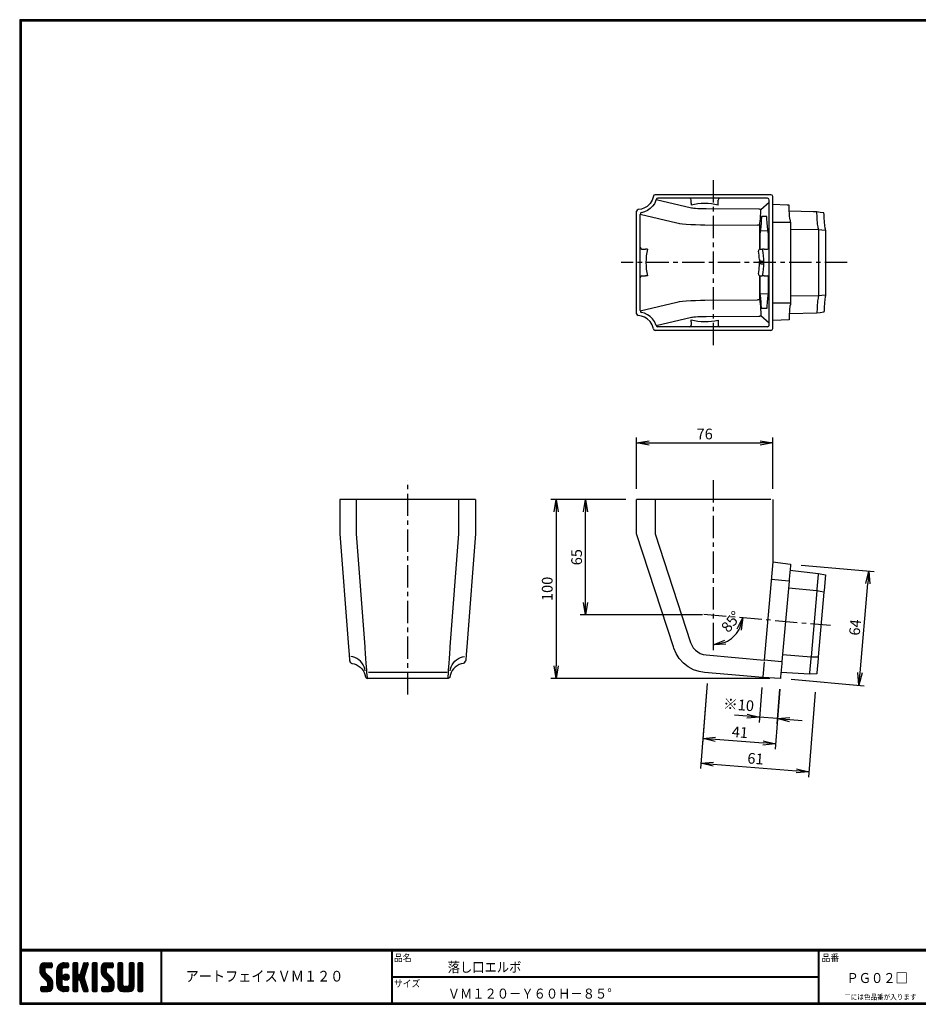
# Model space of a CAD drawing. Extents: x 0 to 806, y 0 to 552.
# Drawn here: x 0 to 504, y 0 to 552 of the extents above; entities that cross this region are included whole.
import ezdxf

# ---------------------------------------------------------------- set-up
doc = ezdxf.new("R2010")
doc.units = 0
doc.header["$LTSCALE"] = 2
doc.linetypes.add('CENTER', pattern=[2, 1.25, -0.25, 0.25, -0.25])
doc.layers.get('0').update_dxf_attribs({"linetype": 'CONTINUOUS'})
doc.layers.get('DEFPOINTS').update_dxf_attribs({"linetype": 'CONTINUOUS'})
for name, color, linetype in [('CENTER_L', 1, 'CENTER'), ('MOJI', 2, 'CONTINUOUS'), ('SEIHIN', 3, 'CONTINUOUS'), ('SUNPOU', 4, 'CONTINUOUS'), ('ZUWAKU', 7, 'CONTINUOUS')]:
    doc.layers.add(name, color=color, linetype=linetype)
doc.styles.get("Standard").update_dxf_attribs({"font": 'TXT', "bigfont": 'bigfont.shx'})
doc.styles.add('ｽﾀｲﾙ1', font='MS PGothic.ttf')
doc.dimstyles.get("Standard").update_dxf_attribs({"dimtxt": 0.18, "dimasz": 0.18, "dimexe": 0.18, "dimexo": 0.0625, "dimgap": 0.09, "dimtad": 0, "dimtih": 1, "dimtoh": 1, "dimdec": 4, "dimzin": 0, "dimtxsty": 'STANDARD', "dimcen": 0.09, "dimazin": 3, "dimtfac": 1, "dimtdec": 4, "dimtofl": 0, "dimtmove": 0, "dimatfit": 3, "dimtolj": 1, "dimtzin": 0})

# ---------------------------------------------------------------- blocks, each defined once
blk = doc.blocks.new('_OPEN')
at = {"color": 0, "linetype": 'BYBLOCK'}
for p, q in [((-1, 0.167), (0, 0)), ((0, 0), (-1, -0.167)), ((0, 0), (-1, 0))]:
    blk.add_line(p, q, dxfattribs=at)
blk = doc.blocks.new('*D5')
at = {"layer": 'DEFPOINTS', "color": 0}
for p in [(431.89, 246.54), (475.85, 242.7), (426.3, 182.59)]:
    blk.add_point(p, dxfattribs=at)
at = {"layer": 'SUNPOU'}
for p, q in [((437.87, 246.02), (478.84, 242.44)), ((470.86, 185.72), (475.24, 235.73)), ((432.28, 182.07), (473.24, 178.48))]:
    blk.add_line(p, q, dxfattribs=at)
at = {"layer": 'SUNPOU', "xscale": 7, "yscale": 7, "zscale": 7}
for p, rotation in [((475.85, 242.7), 85), ((470.25, 178.74), 265)]:
    blk.add_blockref('_OPEN', p, dxfattribs=dict(at, rotation=rotation))
at = {"layer": 'SUNPOU', "insert": (468.07, 211.16), "char_height": 6, "attachment_point": 5, "rotation": 85}
blk.add_mtext('\\A1;64', dxfattribs=at)
blk = doc.blocks.new('*D2')
at = {"layer": 'DEFPOINTS', "color": 0}
for p in [(385.68, 185.69), (426.3, 182.59), (423.5, 145.9)]:
    blk.add_point(p, dxfattribs=at)
at = {"layer": 'SUNPOU'}
for p, q in [((385.22, 179.71), (382.65, 146.01)), ((425.84, 176.61), (423.27, 142.91)), ((389.86, 148.47), (416.52, 146.43))]:
    blk.add_line(p, q, dxfattribs=at)
at = {"layer": 'SUNPOU', "xscale": 7, "yscale": 7, "zscale": 7}
for p, rotation in [((382.88, 149), 175.6328141262665), ((423.5, 145.9), 355.6328141262665)]:
    blk.add_blockref('_OPEN', p, dxfattribs=dict(at, rotation=rotation))
at = {"layer": 'SUNPOU', "insert": (403.57, 152.43), "char_height": 6, "attachment_point": 5, "rotation": 355.6328}
blk.add_mtext('\\A1;41', dxfattribs=at)
blk = doc.blocks.new('*D1')
at = {"layer": 'DEFPOINTS', "color": 0}
for p in [(385.68, 185.69), (446.22, 180.85), (442.17, 130.21)]:
    blk.add_point(p, dxfattribs=at)
at = {"layer": 'SUNPOU'}
for p, q in [((385.2, 179.71), (381.39, 132.06)), ((445.74, 174.86), (441.93, 127.22)), ((388.6, 134.5), (435.19, 130.77))]:
    blk.add_line(p, q, dxfattribs=at)
at = {"layer": 'SUNPOU', "xscale": 7, "yscale": 7, "zscale": 7}
for p, rotation in [((381.63, 135.05), 175.424443529118), ((442.17, 130.21), 355.4244435291179)]:
    blk.add_blockref('_OPEN', p, dxfattribs=dict(at, rotation=rotation))
at = {"layer": 'SUNPOU', "insert": (412.3, 137.62), "char_height": 6, "attachment_point": 5, "rotation": 355.4244}
blk.add_mtext('\\A1;61', dxfattribs=at)
blk = doc.blocks.new('*D3')
at = {"layer": 'DEFPOINTS', "color": 0}
for p in [(421.97, 314.49), (345.67, 282.86), (421.97, 282.86)]:
    blk.add_point(p, dxfattribs=at)
at = {"layer": 'SUNPOU'}
for p, q in [((345.67, 288.86), (345.67, 317.49)), ((352.67, 314.49), (414.97, 314.49)), ((421.97, 288.86), (421.97, 317.49))]:
    blk.add_line(p, q, dxfattribs=at)
at = {"layer": 'SUNPOU', "xscale": 7, "yscale": 7, "zscale": 7, "rotation": 180}
blk.add_blockref('_OPEN', (345.67, 314.49), dxfattribs=at)
at = {"layer": 'SUNPOU', "xscale": 7, "yscale": 7, "zscale": 7}
blk.add_blockref('_OPEN', (421.97, 314.49), dxfattribs=at)
at = {"layer": 'SUNPOU', "insert": (383.82, 319.49), "char_height": 6, "attachment_point": 5}
blk.add_mtext('\\A1;76', dxfattribs=at)
blk = doc.blocks.new('*D4')
at = {"layer": 'DEFPOINTS', "color": 0}
for p in [(317.07, 282.86), (345.67, 282.86), (388.52, 218.12)]:
    blk.add_point(p, dxfattribs=at)
at = {"layer": 'SUNPOU'}
for p, q in [((339.67, 282.86), (314.07, 282.86)), ((317.07, 225.12), (317.07, 275.86)), ((382.52, 218.12), (314.07, 218.12))]:
    blk.add_line(p, q, dxfattribs=at)
at = {"layer": 'SUNPOU', "xscale": 7, "yscale": 7, "zscale": 7}
for p, rotation in [((317.07, 282.86), 90), ((317.07, 218.12), 270)]:
    blk.add_blockref('_OPEN', p, dxfattribs=dict(at, rotation=rotation))
at = {"layer": 'SUNPOU', "insert": (312.07, 250.49), "char_height": 6, "attachment_point": 5, "rotation": 90}
blk.add_mtext('\\A1;65', dxfattribs=at)
blk = doc.blocks.new('*D7')
at = {"layer": 'DEFPOINTS', "color": 0}
for p in [(416.33, 183.39), (426.3, 182.59), (414.53, 160.85)]:
    blk.add_point(p, dxfattribs=at)
at = {"layer": 'SUNPOU'}
for p, q in [((415.85, 177.41), (414.29, 157.86)), ((425.82, 176.61), (424.26, 157.06)), ((407.55, 161.41), (400.57, 161.97)), ((424.5, 160.05), (414.53, 160.85)), ((431.47, 159.49), (438.45, 158.93))]:
    blk.add_line(p, q, dxfattribs=at)
at = {"layer": 'SUNPOU', "xscale": 7, "yscale": 7, "zscale": 7}
for p, rotation in [((414.53, 160.85), 355.4244435291179), ((424.5, 160.05), 175.424443529118)]:
    blk.add_blockref('_OPEN', p, dxfattribs=dict(at, rotation=rotation))
at = {"layer": 'SUNPOU', "insert": (402.83, 167.81), "char_height": 6, "attachment_point": 5, "rotation": 355.4244}
blk.add_mtext('\\A1;※10', dxfattribs=at)
blk = doc.blocks.new('*D8')
at = {"layer": 'DEFPOINTS', "color": 0}
for p in [(345.67, 282.86), (300.59, 182.59), (426.3, 182.59)]:
    blk.add_point(p, dxfattribs=at)
at = {"layer": 'SUNPOU'}
for p, q in [((339.67, 282.86), (297.59, 282.86)), ((300.59, 275.86), (300.59, 189.59)), ((420.3, 182.59), (297.59, 182.59))]:
    blk.add_line(p, q, dxfattribs=at)
at = {"layer": 'SUNPOU', "xscale": 7, "yscale": 7, "zscale": 7}
for p, rotation in [((300.59, 282.86), 90), ((300.59, 182.59), 270)]:
    blk.add_blockref('_OPEN', p, dxfattribs=dict(at, rotation=rotation))
at = {"layer": 'SUNPOU', "insert": (295.59, 232.73), "char_height": 6, "attachment_point": 5, "rotation": 90}
blk.add_mtext('\\A1;100', dxfattribs=at)

msp = doc.modelspace()

# ---------------------------------------------------------------- hatches: boundary and pattern name
at = {"layer": 'ZUWAKU'}
h = msp.add_hatch(dxfattribs=at)
h.set_pattern_fill('ANSI37', color=256, scale=0.2, style=0)
h.set_pattern_definition([(45, (-900.9423, -13.2), (-0.4490128, 0.4490128), []), (135, (-900.9423, -13.2), (-0.4490128, -0.4490128), [])])
h.paths.add_polyline_path([(14.5, 17.64, -0.198912), (14.09, 18.63), (14.09, 19.92, -0.414214), (14.62, 20.45), (17.59, 20.45, 0.414214), (18.12, 20.97), (18.12, 22.72, 0.414214), (17.59, 23.25), (14.09, 23.25, 0.414214), (11.29, 20.45), (11.29, 18.63, 0.198912), (12.52, 15.66), (15.43, 12.76, -0.198912), (15.84, 11.77), (15.84, 10.47, -0.414214), (15.32, 9.95), (12.34, 9.95, 0.414214), (11.82, 9.42), (11.82, 7.67, 0.414214), (12.34, 7.15), (15.84, 7.15, 0.414214), (18.64, 9.95), (18.64, 11.77, 0.198912), (17.41, 14.74)])
h.paths.add_polyline_path([(23.54, 19.05, -0.414214), (24.94, 20.45), (26.87, 20.45, 0.414214), (27.39, 20.97), (27.39, 22.72, 0.414214), (26.87, 23.25), (24.94, 23.25, 0.414214), (20.74, 19.05), (20.74, 11.35, 0.414214), (24.94, 7.15), (26.87, 7.15, 0.414214), (27.39, 7.67), (27.39, 9.42, 0.414214), (26.87, 9.95), (24.94, 9.95, -0.414214), (23.54, 11.35)])
h.paths.add_polyline_path([(24.24, 15.2, 1), (27.74, 15.2, 1)])
h.paths.add_polyline_path([(37.31, 19.21), (38.38, 22.57, 0.506921), (37.88, 23.25), (36.18, 23.25, 0.32721), (35.68, 22.88), (33.81, 16.97, -0.32721), (33.31, 16.6), (33.17, 16.6, -0.414214), (32.64, 17.12), (32.64, 22.72, 0.414214), (32.12, 23.25), (30.37, 23.25, 0.414214), (29.84, 22.72), (29.84, 7.67, 0.414214), (30.37, 7.15), (32.12, 7.15, 0.414214), (32.64, 7.67), (32.64, 13.27, -0.414214), (33.17, 13.8), (33.31, 13.8, -0.32721), (33.81, 13.43), (35.68, 7.52, 0.32721), (36.18, 7.15), (37.88, 7.15, 0.506921), (38.38, 7.83), (36.05, 15.2)])
h.paths.add_polyline_path([(43.49, 22.72, 0.414214), (42.97, 23.25), (41.22, 23.25, 0.414214), (40.69, 22.72), (40.69, 7.67, 0.414214), (41.22, 7.15), (42.97, 7.15, 0.414214), (43.49, 7.67)])
h.paths.add_polyline_path([(48.39, 19.92, -0.414214), (48.92, 20.45), (51.89, 20.45, 0.414214), (52.42, 20.97), (52.42, 22.72, 0.414214), (51.89, 23.25), (48.39, 23.25, 0.414214), (45.59, 20.45), (45.59, 18.63, 0.198912), (46.82, 15.66), (49.73, 12.76, -0.198912), (50.14, 11.77), (50.14, 10.47, -0.414214), (49.62, 9.95), (46.64, 9.95, 0.414214), (46.12, 9.42), (46.12, 7.67, 0.414214), (46.64, 7.15), (50.14, 7.15, 0.414214), (52.94, 9.95), (52.94, 11.77, 0.198912), (51.71, 14.74), (48.8, 17.64, -0.198912), (48.39, 18.63)])
h.paths.add_polyline_path([(57.84, 22.72, 0.414214), (57.32, 23.25), (55.57, 23.25, 0.414214), (55.04, 22.72), (55.04, 9.95, 0.414214), (57.84, 7.15), (61.34, 7.15, 0.414214), (64.14, 9.95), (64.14, 22.72, 0.414214), (63.62, 23.25), (61.87, 23.25, 0.414214), (61.34, 22.72), (61.34, 11, -0.414214), (60.29, 9.95), (58.89, 9.95, -0.414214), (57.84, 11)])
h.paths.add_polyline_path([(69.04, 22.72, 0.414214), (68.52, 23.25), (66.77, 23.25, 0.414214), (66.24, 22.72), (66.24, 7.67, 0.414214), (66.77, 7.15), (68.52, 7.15, 0.414214), (69.04, 7.67)])

# ---------------------------------------------------------------- linework, layer by layer
at = {"layer": 'CENTER_L', "linetype": 'CENTER', "ltscale": 5}
for p, q in [((388.52, 461.7), (388.52, 368.63)), ((463.71, 415.56), (337.11, 415.56)), ((217.4, 173.57), (217.4, 293.7)), ((388.52, 293.7), (388.52, 213.75)), ((383.38, 218.57), (454.38, 212.35))]:
    msp.add_line(p, q, dxfattribs=at)
at = {"layer": 'SEIHIN', "color": 3, "ltscale": 10}
for p, q in [((420.97, 453.56), (356.06, 453.56)), ((421.97, 378.56), (421.97, 452.56)), ((356.69, 450.89), (376.5, 446.25)), ((418.97, 451.56), (357.64, 451.56)), ((376.32, 448.75), (376.32, 450.56)), ((376.32, 448.75), (376.32, 447.72)), ((391.32, 448.8), (391.32, 450.56)), ((391.32, 447.78), (391.32, 448.8)), ((415.32, 445.33), (419.97, 449.37)), ((419.97, 380.56), (419.97, 450.56)), ((430.07, 447.71), (421.97, 448.08)), ((431.07, 447.66), (430.07, 447.71)), ((345.67, 386.88), (345.67, 444.25)), ((347.67, 442.57), (368.16, 437.77)), ((347.67, 388.61), (347.67, 442.52)), ((384.69, 445.76), (414.24, 445.56)), ((418.6, 441.3), (415.69, 441.3)), ((444.64, 443.97), (431.23, 444.33)), ((446.65, 443.91), (444.64, 443.97)), ((446.73, 443.2), (446.73, 443.2)), ((383.94, 436.71), (413.48, 436.52)), ((414.57, 436.52), (413.48, 436.52)), ((414.57, 436.52), (414.57, 423.01)), ((421.97, 438.16), (431.89, 438.22)), ((431.89, 438.22), (431.89, 392.91)), ((414.9, 423.06), (414.9, 432.26)), ((419.32, 433.28), (414.95, 433.18)), ((419.39, 432.26), (419.39, 423.15)), ((431.89, 434.23), (447.51, 434.09)), ((447.44, 435.05), (447.44, 435.05)), ((447.51, 434.09), (447.51, 434.1)), ((447.51, 434.09), (447.51, 397.04)), ((451.45, 433.73), (451.45, 397.4)), ((348.67, 423.06), (350.73, 423.06)), ((351.75, 423.06), (350.73, 423.06)), ((414.88, 423.06), (416.07, 423.06)), ((417.15, 423.06), (416.13, 423.06)), ((417.15, 423.06), (418.97, 423.06)), ((415.56, 416.31), (414.56, 416.31)), ((415.56, 414.81), (414.56, 414.81)), ((414.57, 416.1), (414.57, 415.03)), ((415.56, 416.31), (416.98, 416.31)), ((415.56, 414.81), (416.98, 414.81)), ((348.67, 408.06), (350.73, 408.06)), ((351.75, 408.06), (350.73, 408.06)), ((414.57, 408.12), (414.57, 394.61)), ((414.88, 408.06), (416.07, 408.06)), ((414.9, 398.86), (414.9, 408.06)), ((417.15, 408.06), (416.13, 408.06)), ((417.15, 408.06), (418.97, 408.06)), ((419.39, 407.97), (419.39, 398.86)), ((419.32, 397.84), (414.95, 397.95)), ((347.67, 388.56), (368.16, 393.36)), ((383.94, 394.42), (413.48, 394.61)), ((414.57, 394.61), (413.48, 394.61)), ((421.97, 392.96), (431.89, 392.91)), ((431.89, 396.9), (447.51, 397.04)), ((447.44, 396.08), (447.44, 396.08)), ((447.51, 397.04), (447.51, 397.03)), ((418.6, 389.83), (415.69, 389.83)), ((446.65, 387.21), (431.23, 386.8)), ((446.65, 387.21), (446.65, 387.21)), ((446.73, 387.93), (446.73, 387.93)), ((356.69, 380.24), (376.5, 384.88)), ((376.32, 382.38), (376.32, 383.4)), ((376.32, 382.38), (376.32, 380.56)), ((384.69, 385.37), (414.24, 385.57)), ((391.32, 383.35), (391.32, 382.32)), ((391.32, 382.32), (391.32, 380.56)), ((415.32, 385.8), (419.97, 381.76)), ((421.97, 383.05), (422.11, 383.06)), ((431.07, 383.46), (422.11, 383.06)), ((420.97, 377.56), (356.06, 377.56)), ((418.97, 379.56), (357.64, 379.56)), ((255.4, 282.86), (179.4, 282.86)), ((179.4, 282.86), (179.4, 263.67)), ((188.72, 263.66), (188.72, 282.86)), ((246.08, 263.66), (246.08, 282.86)), ((255.4, 282.86), (255.4, 263.67)), ((420.97, 282.86), (345.67, 282.86)), ((345.67, 263.66), (345.67, 282.86)), ((356.06, 282.86), (356.06, 263.67)), ((421.97, 282.86), (421.97, 263.7)), ((179.4, 263.66), (184.04, 202.65)), ((193.53, 200.19), (188.7, 263.66)), ((241.28, 200.19), (246.11, 263.66)), ((255.4, 263.66), (250.76, 202.65)), ((366.3, 200.19), (345.67, 263.66)), ((345.67, 263.66), (345.67, 263.66)), ((356.09, 263.66), (375.91, 202.65)), ((421.97, 263.7), (421.97, 247.91)), ((421.97, 247.82), (417.16, 192.86)), ((421.97, 247.91), (421.97, 247.86)), ((421.97, 247.86), (431.89, 246.54)), ((431.82, 245.69), (431.16, 238.12)), ((431.61, 243.24), (447.51, 241.41)), ((431.89, 246.54), (431.82, 245.69)), ((431.07, 237.14), (421.1, 237.95)), ((431.16, 238.12), (431.07, 237.14)), ((447.44, 240.7), (446.73, 232.58)), ((447.44, 240.7), (447.44, 240.7)), ((447.51, 241.41), (447.51, 241.41)), ((447.51, 241.41), (451.45, 240.57)), ((451.45, 240.57), (450.69, 231.86)), ((431.07, 237.14), (427.12, 192)), ((446.65, 231.63), (430.72, 233.16)), ((446.73, 232.58), (446.73, 232.58)), ((450.69, 231.86), (450.6, 230.92)), ((446.65, 231.63), (443.42, 194.72)), ((446.65, 231.63), (446.65, 231.63)), ((450.6, 230.92), (447.44, 194.73)), ((184.04, 202.65), (184.57, 195.7)), ((193.57, 199.6), (193.53, 200.19)), ((241.24, 199.6), (241.28, 200.19)), ((250.76, 202.65), (250.24, 195.7)), ((366.49, 199.6), (366.3, 200.19)), ((184.57, 195.7), (184.79, 192.86)), ((250.24, 195.7), (250.02, 192.86)), ((384.63, 195.7), (417.16, 192.86)), ((427.47, 195.97), (443.42, 194.72)), ((443.34, 193.76), (442.63, 185.65)), ((443.34, 193.76), (443.34, 193.76)), ((443.42, 194.72), (443.42, 194.71)), ((447.36, 193.79), (446.65, 185.76)), ((447.44, 194.73), (447.36, 193.79)), ((417.07, 191.88), (416.33, 183.39)), ((417.17, 192.92), (427.12, 192)), ((427.04, 191.01), (426.37, 183.44)), ((427.12, 192), (427.04, 191.01)), ((193.59, 186.76), (193.59, 186.75)), ((194.8, 183.01), (194.59, 185.86)), ((194.59, 185.86), (194.59, 185.86)), ((194.59, 185.86), (194.59, 185.86)), ((194.75, 182.59), (194.8, 183.01)), ((240.06, 182.59), (194.75, 182.59)), ((194.8, 183.01), (194.8, 183.01)), ((239.5, 185.86), (195.41, 185.86)), ((240, 183.01), (240.22, 185.86)), ((240.06, 182.59), (240, 183.01)), ((240, 183.01), (240, 183.01)), ((240.22, 185.86), (240.22, 185.86)), ((240.22, 185.86), (240.22, 185.86)), ((241.21, 186.76), (241.21, 186.75)), ((416.32, 183.01), (383.76, 185.86)), ((383.76, 185.86), (383.76, 185.86)), ((416.34, 183.01), (416.32, 183.01)), ((426.3, 182.59), (416.34, 183.01)), ((426.37, 183.44), (426.3, 182.59)), ((442.56, 184.93), (426.59, 185.9)), ((442.57, 184.93), (442.56, 184.93)), ((446.59, 185.08), (442.57, 184.93)), ((442.63, 185.65), (442.63, 185.64)), ((446.65, 185.76), (446.59, 185.08))]:
    msp.add_line(p, q, dxfattribs=at)
at = {"layer": 'SEIHIN', "color": 3, "ltscale": 10, "flags": 128}
for points in [[(355.07, 452.72), (354.43, 450.54), (353.23, 448.6), (351.58, 447.04), (350.05, 446.13), (348.36, 445.53), (346.6, 445.24)], [(356.69, 450.86), (355.62, 448.52), (354.56, 447.08), (353.29, 445.84), (351.8, 444.79), (350.15, 444), (348.46, 443.49)], [(431.16, 446.81), (431.15, 447.13), (431.13, 447.4), (431.11, 447.58), (431.08, 447.66), (431.07, 447.66)], [(431.82, 439.21), (431.71, 439.48), (431.61, 439.93), (431.51, 440.55), (431.42, 441.31), (431.34, 442.22), (431.27, 443.24), (431.22, 444.36), (431.18, 445.56), (431.16, 446.81)], [(376.5, 446.25), (376.5, 446.25), (376.9, 446.18), (377.68, 446.07), (378.68, 445.98), (379.96, 445.89), (381.42, 445.83), (382.71, 445.79), (384.06, 445.76), (384.69, 445.76), (384.69, 445.76)], [(414.24, 445.56), (414.44, 445.56), (414.63, 445.54), (414.81, 445.52), (414.97, 445.49), (415.11, 445.46), (415.21, 445.42), (415.29, 445.37), (415.32, 445.33)], [(414.57, 436.52), (414.64, 436.75), (414.8, 437.55), (414.95, 438.65), (415.08, 440.02), (415.18, 441.62), (415.27, 443.41), (415.32, 445.33)], [(415.69, 441.3), (415.66, 441.24), (415.63, 441.08), (415.61, 440.83), (415.61, 440.7)], [(418.68, 440.7), (418.66, 440.98), (418.64, 441.18), (418.61, 441.29), (418.6, 441.3)], [(450.6, 443.41), (448.56, 443.67), (446.65, 443.91)], [(446.73, 443.2), (446.74, 443.44), (446.72, 443.69), (446.69, 443.86), (446.65, 443.91)], [(447.44, 435.05), (447.32, 435.56), (447.2, 436.24), (447.1, 437.09), (447, 438.08), (446.91, 439.21), (446.84, 440.45), (446.78, 441.78), (446.73, 443.2)], [(450.69, 442.73), (450.67, 443.02), (450.65, 443.25), (450.62, 443.38), (450.6, 443.41)], [(451.39, 434.67), (451.27, 435.21), (451.15, 435.9), (451.05, 436.75), (450.95, 437.73), (450.87, 438.83), (450.79, 440.05), (450.73, 441.35), (450.69, 442.73)], [(368.39, 437.71), (369.66, 437.47), (371.44, 437.25), (373.53, 437.07), (375.97, 436.93), (378.67, 436.81), (381.56, 436.74), (383.92, 436.71)], [(415.61, 440.7), (415.55, 439.48), (415.49, 438.32), (415.42, 437.24), (415.34, 436.23), (415.25, 435.32), (415.16, 434.5), (415.06, 433.78), (414.95, 433.18)], [(419.33, 433.18), (419.23, 433.78), (419.13, 434.5), (419.03, 435.32), (418.94, 436.23), (418.86, 437.24), (418.79, 438.32), (418.73, 439.48), (418.68, 440.7)], [(431.89, 438.22), (431.89, 438.55), (431.88, 438.84), (431.85, 439.07), (431.83, 439.2), (431.82, 439.21)], [(414.95, 433.18), (414.93, 433), (414.91, 432.73), (414.9, 432.41), (414.9, 432.26)], [(419.39, 432.26), (419.38, 432.6), (419.37, 432.89), (419.34, 433.11), (419.33, 433.18)], [(447.51, 434.1), (447.52, 434.36), (447.51, 434.66), (447.48, 434.9), (447.44, 435.05)], [(447.51, 434.1), (449.41, 433.92), (451.45, 433.73)], [(451.45, 433.73), (451.44, 434.06), (451.43, 434.35), (451.41, 434.57), (451.39, 434.67)], [(414.52, 417.31), (414.54, 416.98), (414.55, 416.69), (414.56, 416.47), (414.56, 416.34), (414.56, 416.31)], [(414.52, 413.81), (414.54, 414.15), (414.55, 414.44), (414.56, 414.66), (414.56, 414.79), (414.56, 414.81)], [(414.95, 397.95), (414.93, 398.13), (414.91, 398.4), (414.9, 398.72), (414.9, 398.86)], [(415.61, 390.43), (415.55, 391.65), (415.49, 392.81), (415.42, 393.89), (415.34, 394.9), (415.25, 395.81), (415.16, 396.63), (415.06, 397.35), (414.95, 397.95)], [(419.33, 397.95), (419.23, 397.35), (419.13, 396.63), (419.03, 395.81), (418.94, 394.9), (418.86, 393.89), (418.79, 392.81), (418.73, 391.65), (418.68, 390.43)], [(419.39, 398.86), (419.38, 398.53), (419.37, 398.24), (419.34, 398.02), (419.33, 397.95)], [(447.51, 397.03), (449.41, 397.21), (451.45, 397.4)], [(451.45, 397.4), (451.44, 397.07), (451.43, 396.78), (451.41, 396.56), (451.39, 396.46)], [(368.39, 393.41), (369.66, 393.66), (371.44, 393.88), (373.53, 394.06), (375.97, 394.2), (378.67, 394.31), (381.56, 394.39), (383.92, 394.42)], [(414.57, 394.61), (414.64, 394.38), (414.8, 393.57), (414.95, 392.47), (415.08, 391.1), (415.18, 389.5), (415.27, 387.72), (415.32, 385.8)], [(431.82, 391.92), (431.71, 391.64), (431.61, 391.2), (431.51, 390.58), (431.42, 389.81), (431.34, 388.91), (431.27, 387.89), (431.22, 386.77), (431.18, 385.57), (431.16, 384.32)], [(431.89, 392.91), (431.89, 392.58), (431.88, 392.28), (431.85, 392.06), (431.83, 391.93), (431.82, 391.92)], [(447.44, 396.08), (447.32, 395.57), (447.2, 394.88), (447.1, 394.04), (447, 393.05), (446.91, 391.92), (446.84, 390.68), (446.78, 389.34), (446.73, 387.93)], [(447.51, 397.03), (447.52, 396.77), (447.51, 396.47), (447.48, 396.23), (447.44, 396.08)], [(451.39, 396.46), (451.27, 395.92), (451.15, 395.23), (451.05, 394.38), (450.95, 393.4), (450.87, 392.3), (450.79, 391.08), (450.73, 389.78), (450.69, 388.4)], [(356.69, 380.26), (355.62, 382.61), (354.56, 384.05), (353.29, 385.29), (351.8, 386.34), (350.15, 387.13), (348.46, 387.64)], [(415.69, 389.83), (415.66, 389.89), (415.63, 390.05), (415.61, 390.3), (415.61, 390.43)], [(418.68, 390.43), (418.66, 390.15), (418.64, 389.95), (418.61, 389.84), (418.6, 389.83)], [(446.73, 387.93), (446.74, 387.69), (446.72, 387.44), (446.69, 387.27), (446.65, 387.21)], [(450.6, 387.71), (448.56, 387.46), (446.65, 387.21)], [(450.69, 388.4), (450.67, 388.11), (450.65, 387.88), (450.62, 387.74), (450.6, 387.71)], [(355.07, 378.41), (354.43, 380.59), (353.23, 382.53), (351.58, 384.09), (350.05, 385), (348.36, 385.6), (346.6, 385.89)], [(376.5, 384.88), (376.5, 384.88), (376.9, 384.95), (377.68, 385.06), (378.68, 385.15), (379.96, 385.24), (381.42, 385.3), (382.71, 385.34), (384.06, 385.36), (384.69, 385.37), (384.69, 385.37)], [(414.24, 385.57), (414.44, 385.57), (414.63, 385.58), (414.81, 385.61), (414.97, 385.64), (415.11, 385.67), (415.21, 385.71), (415.29, 385.76), (415.32, 385.8)], [(431.16, 384.32), (431.15, 384), (431.13, 383.73), (431.11, 383.55), (431.08, 383.47), (431.07, 383.46)], [(356.06, 263.67), (356.07, 263.67), (356.09, 263.66)], [(447.51, 241.41), (447.52, 241.38), (447.51, 241.23), (447.48, 241), (447.44, 240.7)], [(446.73, 232.58), (446.74, 232.47), (446.72, 232.25), (446.69, 231.96), (446.65, 231.63)], [(450.6, 230.92), (448.56, 231.29), (446.65, 231.63)], [(194.59, 185.86), (194.55, 186.37), (194.47, 187.45), (194.35, 189.06), (194.2, 191.14), (194.01, 193.64), (193.8, 196.49), (193.57, 199.6)], [(240.22, 185.86), (240.26, 186.37), (240.34, 187.45), (240.45, 189.06), (240.61, 191.14), (240.79, 193.64), (241, 196.49), (241.24, 199.6)], [(383.76, 185.86), (380.7, 186.37), (377.51, 187.45), (374.54, 189.06), (371.89, 191.14), (369.61, 193.64), (367.8, 196.49), (366.49, 199.6)], [(375.91, 202.65), (376.54, 201.13), (377.45, 199.7), (378.58, 198.43), (379.9, 197.37), (381.37, 196.55), (382.97, 195.99), (384.63, 195.7)], [(193.59, 186.76), (193.38, 187.97), (193.01, 189.15), (192.48, 190.26), (191.8, 191.29), (190.98, 192.22), (190.04, 193.03), (189, 193.7), (187.88, 194.22), (186.7, 194.59), (185.47, 194.79)], [(241.21, 186.76), (241.42, 187.97), (241.8, 189.15), (242.33, 190.26), (243.01, 191.29), (243.83, 192.22), (244.76, 193.03), (245.8, 193.7), (246.93, 194.22), (248.11, 194.59), (249.33, 194.79)], [(443.42, 194.71), (443.41, 194.45), (443.39, 194.15), (443.36, 193.91), (443.34, 193.76)], [(443.42, 194.71), (445.36, 194.72), (447.44, 194.73)], [(184.79, 192.86), (184.81, 192.68), (184.87, 192.52), (184.96, 192.37), (185.07, 192.23), (185.08, 192.22)], [(185.4, 191.56), (185.36, 191.66), (185.05, 192.29)], [(185.41, 191.57), (185.52, 191.38), (185.77, 191.15), (186.08, 191.03), (186.16, 191.01)], [(186.16, 191.01), (187.41, 190.74), (188.6, 190.29), (189.73, 189.68), (190.75, 188.91), (191.65, 188.01), (192.42, 187), (193.03, 185.88), (193.48, 184.69), (193.76, 183.44)], [(248.65, 191.01), (247.4, 190.74), (246.2, 190.29), (245.08, 189.68), (244.06, 188.91), (243.15, 188.01), (242.39, 187), (241.77, 185.88), (241.32, 184.69), (241.05, 183.44)], [(249.39, 191.57), (249.28, 191.38), (249.03, 191.15), (248.72, 191.03), (248.65, 191.01)], [(249.4, 191.56), (249.45, 191.66), (249.76, 192.29)], [(250.02, 192.86), (249.99, 192.68), (249.93, 192.52), (249.85, 192.37), (249.74, 192.23), (249.72, 192.22)], [(193.76, 183.44), (193.86, 183.12), (194.07, 182.86), (194.35, 182.67), (194.67, 182.59), (194.75, 182.59)], [(194.8, 183.01), (194.8, 183.01), (194.8, 183.01)], [(240, 183.01), (240, 183.01), (240, 183.01)], [(241.05, 183.44), (240.94, 183.12), (240.74, 182.86), (240.46, 182.67), (240.13, 182.59), (240.06, 182.59)], [(442.63, 185.64), (442.62, 185.4), (442.6, 185.15), (442.58, 184.99), (442.57, 184.93)]]:
    msp.add_lwpolyline(points, dxfattribs=at)
at = {"layer": 'SEIHIN', "color": 3, "ltscale": 10}
for centre, radius, start, end in [((356.06, 452.56), 1, 90, 171.1619), ((420.97, 452.56), 1, 0, 90), ((357.64, 450.56), 1, 90, 162.5306), ((375.32, 450.56), 1, 0, 90), ((383.94, 415.56), 33.05, 77.0927, 103.3255), ((392.32, 450.56), 1, 90, 180), ((418.97, 450.56), 1, 0, 90), ((346.67, 444.25), 1, 93.9028, 180), ((348.67, 442.52), 1, 102.3482, 180), ((348.67, 424.06), 1, 180, 270), ((383.94, 415.56), 33.05, 166.8837, 193.1163), ((414.88, 422.06), 1, 90, 192.1034), ((384.57, 415.56), 30, 3.3442, 12.1034), ((383.94, 415.56), 33.05, 346.8837, 13.1163), ((418.97, 424.06), 1, 270, 0), ((384.57, 415.56), 30, 347.8966, 356.6558), ((384.57, 415.56), 30, 358.5675, 1.4325), ((414.88, 409.06), 1, 167.8966, 270), ((348.67, 407.06), 1, 90, 180), ((418.97, 407.06), 1, 0, 90), ((346.67, 386.88), 1, 180, 266.0972), ((348.67, 388.61), 1, 180, 257.6518), ((383.94, 415.56), 33.05, 256.6745, 282.9073), ((356.06, 378.56), 1, 188.8381, 270), ((357.64, 380.56), 1, 197.4694, 270), ((375.32, 380.56), 1, 270, 0), ((392.32, 380.56), 1, 180, 270), ((418.97, 380.56), 1, 270, 0), ((420.97, 378.56), 1, 270, 0), ((420.97, 247.91), 1, 355, 0)]:
    msp.add_arc(centre, radius, start, end, dxfattribs=at)
at = {"layer": 'SUNPOU'}
msp.add_line((388.52, 213.78), (388.52, 198.42), dxfattribs=at)
msp.add_arc((388.52, 218.12), 16.7, 294.1936, 330.8064, dxfattribs=at)
at = {"layer": 'ZUWAKU'}
for p, q in [((0, 30.8), (797.4, 30.8)), ((0, 30.6), (797.4, 30.6)), ((0, 30.4), (797.4, 30.4)), ((0, 30.2), (797.4, 30.2)), ((0, 30), (797.4, 30)), ((79.13, 30), (79.13, 0.8)), ((79.33, 30), (79.33, 0.8)), ((79.53, 30), (79.53, 0.8)), ((208.25, 30), (208.25, 0.8)), ((208.45, 30), (208.45, 0.8)), ((208.65, 30), (208.65, 0.8)), ((447.42, 30), (447.42, 0.8)), ((447.62, 30), (447.62, 0.8)), ((447.82, 30), (447.82, 0.8)), ((14.09, 23.25), (17.59, 23.25)), ((18.12, 22.72), (18.12, 20.97)), ((24.94, 23.25), (26.87, 23.25)), ((27.39, 22.72), (27.39, 20.97)), ((29.84, 22.72), (29.84, 7.67)), ((32.12, 23.25), (30.37, 23.25)), ((32.64, 17.12), (32.64, 22.72)), ((35.68, 22.88), (33.81, 16.97)), ((36.18, 23.25), (37.88, 23.25)), ((38.38, 22.57), (37.31, 19.21)), ((40.69, 22.72), (40.69, 7.67)), ((42.97, 23.25), (41.22, 23.25)), ((43.49, 7.67), (43.49, 22.72)), ((48.39, 23.25), (51.89, 23.25)), ((52.42, 22.72), (52.42, 20.97)), ((55.04, 22.72), (55.04, 9.95)), ((57.32, 23.25), (55.57, 23.25)), ((57.84, 11), (57.84, 22.72)), ((61.34, 22.72), (61.34, 11)), ((63.62, 23.25), (61.87, 23.25)), ((64.14, 9.95), (64.14, 22.72)), ((66.24, 22.72), (66.24, 7.67)), ((68.52, 23.25), (66.77, 23.25)), ((69.04, 7.67), (69.04, 22.72)), ((11.29, 20.45), (11.29, 18.63)), ((14.09, 19.92), (14.09, 18.63)), ((17.41, 14.74), (14.5, 17.64)), ((17.59, 20.45), (14.62, 20.45)), ((20.74, 11.35), (20.74, 19.05)), ((23.54, 19.05), (23.54, 11.35)), ((26.87, 20.45), (24.94, 20.45)), ((33.31, 16.6), (33.17, 16.6)), ((37.31, 19.21), (36.05, 15.2)), ((45.59, 20.45), (45.59, 18.63)), ((48.39, 19.92), (48.39, 18.63)), ((51.71, 14.74), (48.8, 17.64)), ((51.89, 20.45), (48.92, 20.45)), ((12.52, 15.66), (15.43, 12.76)), ((15.84, 10.47), (15.84, 11.77)), ((18.64, 9.95), (18.64, 11.77)), ((32.64, 7.67), (32.64, 13.27)), ((33.17, 13.8), (33.31, 13.8)), ((35.68, 7.52), (33.81, 13.43)), ((38.38, 7.83), (36.05, 15.2)), ((46.82, 15.66), (49.73, 12.76)), ((50.14, 10.47), (50.14, 11.77)), ((52.94, 9.95), (52.94, 11.77)), ((208.65, 15.6), (447.42, 15.6)), ((208.65, 15.4), (447.42, 15.4)), ((208.65, 15.2), (447.42, 15.2)), ((11.82, 7.67), (11.82, 9.42)), ((12.34, 9.95), (15.32, 9.95)), ((12.34, 7.15), (15.84, 7.15)), ((24.94, 9.95), (26.87, 9.95)), ((26.87, 7.15), (24.94, 7.15)), ((27.39, 9.42), (27.39, 7.67)), ((30.37, 7.15), (32.12, 7.15)), ((36.18, 7.15), (37.88, 7.15)), ((41.22, 7.15), (42.97, 7.15)), ((46.12, 7.67), (46.12, 9.42)), ((46.64, 9.95), (49.62, 9.95)), ((46.64, 7.15), (50.14, 7.15)), ((57.84, 7.15), (61.34, 7.15)), ((60.29, 9.95), (58.89, 9.95)), ((66.77, 7.15), (68.52, 7.15))]:
    msp.add_line(p, q, dxfattribs=at)
for points in [[(0, 551.6), (0, 0), (797.6, 0), (797.6, 551.6)], [(0.2, 551.4), (0.2, 0.2), (797.4, 0.2), (797.4, 551.4)], [(0.4, 551.2), (0.4, 0.4), (797.2, 0.4), (797.2, 551.2)], [(0.6, 551), (0.6, 0.6), (797, 0.6), (797, 551)], [(0.8, 550.8), (0.8, 0.8), (796.8, 0.8), (796.8, 550.8)]]:
    msp.add_lwpolyline(points, close=True, dxfattribs=at)
msp.add_circle((25.99, 15.2), 1.75, dxfattribs=at)
for centre, radius, start, end in [((14.09, 20.45), 2.8, 90, 180), ((17.59, 22.72), 0.525, 0, 90), ((24.94, 19.05), 4.2, 90, 180), ((26.87, 22.72), 0.525, 0, 90), ((30.37, 22.72), 0.525, 90, 180), ((32.12, 22.72), 0.525, 0, 90), ((36.18, 22.72), 0.525, 90, 162.4744), ((37.88, 22.72), 0.525, 342.4744, 90), ((41.22, 22.72), 0.525, 90, 180), ((42.97, 22.72), 0.525, 0, 90), ((48.39, 20.45), 2.8, 90, 180), ((51.89, 22.72), 0.525, 0, 90), ((55.57, 22.72), 0.525, 90, 180), ((57.32, 22.72), 0.525, 0, 90), ((61.87, 22.72), 0.525, 90, 180), ((63.62, 22.72), 0.525, 0, 90), ((66.77, 22.72), 0.525, 90, 180), ((68.52, 22.72), 0.525, 0, 90), ((15.49, 18.63), 4.2, 180, 225), ((14.62, 19.92), 0.525, 90, 180), ((15.49, 18.63), 1.4, 180, 225), ((17.59, 20.97), 0.525, 270, 0), ((24.94, 19.05), 1.4, 90, 180), ((26.87, 20.97), 0.525, 270, 0), ((33.17, 17.12), 0.525, 180, 270), ((33.31, 17.12), 0.525, 270, 342.4744), ((49.79, 18.63), 4.2, 180, 225), ((48.92, 19.92), 0.525, 90, 180), ((49.79, 18.63), 1.4, 180, 225), ((51.89, 20.97), 0.525, 270, 0), ((14.44, 11.77), 1.4, 0, 45), ((14.44, 11.77), 4.2, 0, 45), ((24.94, 11.35), 4.2, 180, 270), ((24.94, 11.35), 1.4, 180, 270), ((33.17, 13.27), 0.525, 90, 180), ((33.31, 13.27), 0.525, 17.5256, 90), ((48.74, 11.77), 1.4, 0, 45), ((48.74, 11.77), 4.2, 0, 45), ((12.34, 9.42), 0.525, 90, 180), ((12.34, 7.67), 0.525, 180, 270), ((15.32, 10.47), 0.525, 270, 0), ((15.84, 9.95), 2.8, 270, 0), ((26.87, 9.42), 0.525, 0, 90), ((26.87, 7.67), 0.525, 270, 0), ((30.37, 7.67), 0.525, 180, 270), ((32.12, 7.67), 0.525, 270, 0), ((36.18, 7.67), 0.525, 197.5256, 270), ((37.88, 7.67), 0.525, 270, 17.5256), ((41.22, 7.67), 0.525, 180, 270), ((42.97, 7.67), 0.525, 270, 0), ((46.64, 9.42), 0.525, 90, 180), ((46.64, 7.67), 0.525, 180, 270), ((49.62, 10.47), 0.525, 270, 0), ((50.14, 9.95), 2.8, 270, 0), ((57.84, 9.95), 2.8, 180, 270), ((58.89, 11), 1.05, 180, 270), ((60.29, 11), 1.05, 270, 0), ((61.34, 9.95), 2.8, 270, 0), ((66.77, 7.67), 0.525, 180, 270), ((68.52, 7.67), 0.525, 270, 0)]:
    msp.add_arc(centre, radius, start, end, dxfattribs=at)

# ---------------------------------------------------------------- block references
at = {"layer": 'SUNPOU', "xscale": 7, "yscale": 7, "zscale": 7}
for p, rotation in [((405.15, 216.66), 72.90319885515265), ((388.52, 201.42), 192.0968011448474)]:
    msp.add_blockref('_OPEN', p, dxfattribs=dict(at, rotation=rotation))

# ---------------------------------------------------------------- texts
at = {"layer": 'MOJI', "style": 'ｽﾀｲﾙ1', "width": 0.9}
for s, height, p in [('落し口エルボ', 5.6, (239.83, 18)), ('アートフェイスＶＭ１２０', 6, (92.96, 12.74)), ('ＰＧ０２□', 5.6, (463.25, 11.94)), ('ＶＭ１２０－Ｙ６０Ｈ－８５°', 5.6, (239.83, 3.2))]:
    msp.add_text(s, height=height, dxfattribs=at).set_placement(p)
at = {"layer": 'SUNPOU', "insert": (398.63, 214.38), "char_height": 6, "attachment_point": 5, "rotation": 51.4684}
msp.add_mtext('\\A1;85°', dxfattribs=at)
at = {"layer": 'ZUWAKU', "style": 'ｽﾀｲﾙ1', "width": 0.9}
for s, height, p in [('品名', 4, (209.72, 24.06)), ('品番', 4, (449.3, 24.06)), ('サイズ', 4, (209.72, 9.66)), ('□には色品番が入ります', 3, (461.98, 2.61))]:
    msp.add_text(s, height=height, dxfattribs=at).set_placement(p)

# ---------------------------------------------------------------- dimensions: what is measured, and where the dimension line sits
at = {"layer": 'SUNPOU'}
dim = msp.add_linear_dim(base=(421.97, 314.49), p1=(345.67, 282.86), p2=(421.97, 282.86), dimstyle='STANDARD', override={"dimtxt": 6, "dimasz": 7, "dimexe": 3, "dimexo": 6, "dimgap": 2, "dimtad": 3, "dimtih": 0, "dimtoh": 0, "dimdec": 0, "dimblk1": 'OPEN', "dimblk2": 'OPEN', "dimsah": 1, "dimcen": 150, "dimclrd": 256, "dimclre": 256, "dimclrt": 256, "dimtdec": 0, "dimtofl": 1, "dimldrblk": 'OPEN', "dimlwd": -1, "dimlwe": -1}, dxfattribs=at)
dim.commit()
dim.dimension.update_dxf_attribs({"geometry": '*D3', "text_midpoint": (383.82, 319.49)})
for base, p1, p2, picture, middle in [((300.59, 182.59), (345.67, 282.86), (426.3, 182.59), '*D8', (295.59, 232.73)), ((317.07, 282.86), (388.52, 218.12), (345.67, 282.86), '*D4', (312.07, 250.49))]:
    dim = msp.add_linear_dim(base=base, p1=p1, p2=p2, angle=90, dimstyle='STANDARD', override={"dimtxt": 6, "dimasz": 7, "dimexe": 3, "dimexo": 6, "dimgap": 2, "dimtad": 3, "dimtih": 0, "dimtoh": 0, "dimdec": 0, "dimblk1": 'OPEN', "dimblk2": 'OPEN', "dimsah": 1, "dimcen": 150, "dimclrd": 256, "dimclre": 256, "dimclrt": 256, "dimtdec": 0, "dimtofl": 1, "dimldrblk": 'OPEN', "dimlwd": -1, "dimlwe": -1}, dxfattribs=at)
    dim.commit()
    dim.dimension.update_dxf_attribs({"geometry": picture, "text_midpoint": middle})
for p1, p2, distance, picture, middle in [((426.3, 182.59), (431.89, 246.54), -44.12, '*D5', (468.07, 211.16)), ((385.68, 185.69), (446.22, 180.85), -50.8, '*D1', (412.3, 137.62)), ((385.68, 185.69), (426.3, 182.59), -36.8, '*D2', (403.57, 152.43))]:
    dim = msp.add_aligned_dim(p1=p1, p2=p2, distance=distance, dimstyle='STANDARD', override={"dimtxt": 6, "dimasz": 7, "dimexe": 3, "dimexo": 6, "dimgap": 2, "dimtad": 3, "dimtih": 0, "dimtoh": 0, "dimdec": 0, "dimblk1": 'OPEN', "dimblk2": 'OPEN', "dimsah": 1, "dimcen": 150, "dimclrd": 256, "dimclre": 256, "dimclrt": 256, "dimtdec": 0, "dimtofl": 1, "dimldrblk": 'OPEN', "dimlwd": -1, "dimlwe": -1}, dxfattribs=at)
    dim.commit()
    dim.dimension.update_dxf_attribs({"geometry": picture, "text_midpoint": middle})
dim = msp.add_linear_dim(base=(414.53, 160.85), p1=(426.3, 182.59), p2=(416.33, 183.39), angle=175.4244, text='※<>', dimstyle='STANDARD', override={"dimtxt": 6, "dimasz": 7, "dimexe": 3, "dimexo": 6, "dimgap": 2, "dimtad": 3, "dimtih": 0, "dimtoh": 0, "dimdec": 0, "dimblk1": 'OPEN', "dimblk2": 'OPEN', "dimsah": 1, "dimcen": 150, "dimclrd": 256, "dimclre": 256, "dimclrt": 256, "dimtdec": 0, "dimtofl": 1, "dimtmove": 2, "dimldrblk": 'OPEN', "dimlwd": -1, "dimlwe": -1}, dxfattribs=at)
dim.commit()
dim.dimension.update_dxf_attribs({"geometry": '*D7', "text_midpoint": (402.83, 167.81), "dimtype": 161})

doc.saveas('drawing.dxf')
